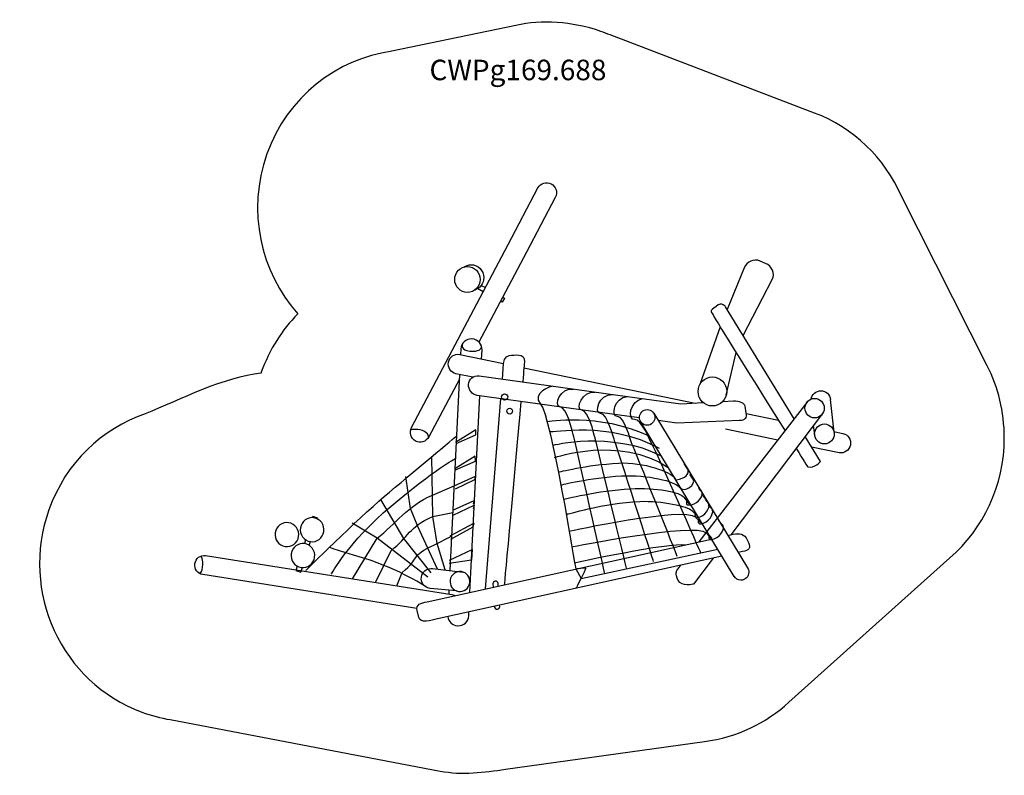
# Model space of a CAD drawing. Units: millimetres. Extents: x 15089 to 24687, y -2256 to 5113.
import ezdxf
from ezdxf.lldxf.tags import DXFTag

# ---------------------------------------------------------------- set-up
doc = ezdxf.new("R2010")
doc.units = ezdxf.units.MM
doc.header["$MEASUREMENT"] = 0
doc.layers.add('688', color=7, linetype='Continuous', lineweight=25)
doc.layers.add('МАФЫ НАШИ', color=7, linetype='Continuous', lineweight=25)
doc.styles.get("Standard").update_dxf_attribs({"font": 'ariali.ttf', "height": 200})
tags = doc.linetypes.add('New Line1', pattern=[6, 4.2, -1.8]).pattern_tags.tags
tags[6:7] = [DXFTag(74, 4), DXFTag(75, 0), DXFTag(340, '0'), DXFTag(46, 1.0), DXFTag(50, 0.0), DXFTag(44, 0.0), DXFTag(45, 0.0)]
tags[4:5] = [DXFTag(74, 4), DXFTag(75, 0), DXFTag(340, '0'), DXFTag(46, 1.0), DXFTag(50, 0.0), DXFTag(44, 0.0), DXFTag(45, 0.0)]

# ---------------------------------------------------------------- blocks, each defined once
blk = doc.blocks.new('688')
at = {"layer": '688', "color": 250, "lineweight": 25}
for centre, major_axis in [((19283.6, 2510.8), (0, 122.8)), ((21650.4, 1447.9), (0, 138.3)), ((19643.5, 1395.8), (0, 29.6)), ((22638.2, 1288.9), (0, 92.8)), ((19692.1, 1261), (0, 27.5)), ((21020.3, 1201.1), (0, 74.8)), ((22733.1, 1044.4), (0, 94.5))]:
    blk.add_ellipse(centre, major_axis=major_axis, ratio=1, dxfattribs=at)
at = {"layer": '688', "color": 250, "linetype": 'New Line1', "lineweight": 25}
blk.add_open_spline([(19651, -2139.1), (19444.1, -2167.5), (19233.3, -2196.2), (19019.6, -2155.7), (19019.6, -2155.7), (19019.6, -2155.7), (16412.6, -1667.6), (16412.6, -1667.6), (16412.6, -1667.6), (16321, -1652.8), (16229.3, -1629.3), (16138.8, -1596.4), (16138.8, -1596.4), (15360, -1314), (14957.6, -453.8), (15240, 325), (15240, 325), (15401.9, 771.6), (15753.8, 1094.4), (16171.3, 1235.3), (16171.3, 1235.3), (16502.2, 1369), (16939.5, 1587.1), (17288.8, 1621), (17288.8, 1621), (17289.9, 1624.2), (17291.1, 1627.5), (17292.3, 1630.8), (17292.3, 1630.8), (17370.3, 1846), (17492.5, 2032.4), (17644.8, 2183.7), (17644.8, 2183.7), (17284.5, 2582.2), (17150.8, 3161.8), (17346.7, 3702.1), (17346.7, 3702.1), (17543.2, 4243.9), (18019.3, 4603.5), (18553.1, 4677.2), (18553.1, 4677.2), (18553.1, 4677.2), (19750.5, 4922.9), (19750.5, 4922.9), (19750.5, 4922.9), (20002.8, 4976.7), (20287.2, 4962.1), (20573.3, 4865.5), (20573.3, 4865.5), (20604.2, 4855.1), (20634.6, 4843.7), (20664.3, 4831.4), (20664.3, 4831.4), (20664.3, 4831.4), (22638, 4090.4), (22638, 4090.4), (22638, 4090.4), (23012.3, 3949.9), (23315.5, 3664.2), (23479, 3301.9), (23479, 3301.9), (23479, 3301.9), (24306.1, 1692.3), (24306.1, 1692.3), (24306.1, 1692.3), (24411.6, 1487), (24471.2, 1254.2), (24471.2, 1007.5), (24471.2, 1007.5), (24471.2, 551.2), (24267.5, 142.6), (23946.1, -132.5), (23946.1, -132.5), (23946.1, -132.5), (22389.8, -1502.4), (22389.8, -1502.4), (22389.8, -1502.4), (22168.2, -1701.8), (21886.8, -1836), (21575.7, -1875), (21575.7, -1875), (21575.7, -1875), (19651, -2139.1), (19651, -2139.1)], degree=3, knots=[0, 0, 0, 0, 0.045455, 0.045455, 0.045455, 0.045455, 0.090909, 0.090909, 0.090909, 0.090909, 0.136364, 0.136364, 0.136364, 0.136364, 0.181818, 0.181818, 0.181818, 0.181818, 0.227273, 0.227273, 0.227273, 0.227273, 0.272727, 0.272727, 0.272727, 0.272727, 0.318182, 0.318182, 0.318182, 0.318182, 0.363636, 0.363636, 0.363636, 0.363636, 0.409091, 0.409091, 0.409091, 0.409091, 0.454545, 0.454545, 0.454545, 0.454545, 0.5, 0.5, 0.5, 0.5, 0.545455, 0.545455, 0.545455, 0.545455, 0.590909, 0.590909, 0.590909, 0.590909, 0.636364, 0.636364, 0.636364, 0.636364, 0.681818, 0.681818, 0.681818, 0.681818, 0.727273, 0.727273, 0.727273, 0.727273, 0.772727, 0.772727, 0.772727, 0.772727, 0.818182, 0.818182, 0.818182, 0.818182, 0.863636, 0.863636, 0.863636, 0.863636, 0.909091, 0.909091, 0.909091, 0.909091, 1, 1, 1, 1], dxfattribs=at)
at = {"layer": '688', "color": 250, "lineweight": 25}
for points, knots in [([(19206.1, 1564.8), (19206.1, 1564.8), (18910.6, 1015.8), (18910.6, 1015.8), (18910.6, 1015.8), (18885.9, 969.8), (18828.1, 952.3), (18782.1, 977), (18782.1, 977), (18736, 1001.7), (18718.6, 1059.5), (18743.2, 1105.5), (18743.2, 1105.5), (18743.2, 1105.5), (19677.6, 2842.6), (19677.6, 2842.6), (19677.6, 2842.6), (19677.6, 2842.6), (19965.4, 3379.5), (19965.4, 3379.5), (19965.4, 3379.5), (19990.1, 3425.6), (20047.9, 3443), (20094, 3418.4), (20094, 3418.4), (20140, 3393.7), (20157.5, 3335.8), (20132.8, 3289.8), (20132.8, 3289.8), (20132.8, 3289.8), (19853.7, 2769.1), (19853.7, 2769.1), (19853.7, 2769.1), (19853.7, 2769.1), (19395.4, 1916.6), (19395.4, 1916.6)], [0, 0, 0, 0, 0.1, 0.1, 0.1, 0.1, 0.2, 0.2, 0.2, 0.2, 0.3, 0.3, 0.3, 0.3, 0.4, 0.4, 0.4, 0.4, 0.5, 0.5, 0.5, 0.5, 0.6, 0.6, 0.6, 0.6, 0.7, 0.7, 0.7, 0.7, 0.8, 0.8, 0.8, 0.8, 1, 1, 1, 1]), ([(21947.2, 1980), (21947.2, 1980), (22229.1, 2510), (22229.1, 2510), (22229.1, 2510), (22259.3, 2566.9), (22225, 2638.5), (22165.4, 2663.1), (22165.4, 2663.1), (22165.4, 2663.1), (22111, 2685.6), (22111, 2685.6), (22111, 2685.6), (22051.4, 2710.2), (21982.5, 2681.6), (21957.9, 2622), (21957.9, 2622), (21957.9, 2622), (21794, 2225.1), (21794, 2225.1)], [0, 0, 0, 0, 0.166667, 0.166667, 0.166667, 0.166667, 0.333333, 0.333333, 0.333333, 0.333333, 0.5, 0.5, 0.5, 0.5, 0.666667, 0.666667, 0.666667, 0.666667, 1, 1, 1, 1]), ([(19247.7, 2627.8), (19267.7, 2642.1), (19292.3, 2650.5), (19318.9, 2650.5), (19318.9, 2650.5), (19386.7, 2650.5), (19441.7, 2595.6), (19441.7, 2527.8), (19441.7, 2527.8), (19441.7, 2472), (19404.5, 2425), (19353.7, 2410)], [0, 0, 0, 0, 0.25, 0.25, 0.25, 0.25, 0.5, 0.5, 0.5, 0.5, 1, 1, 1, 1]), ([(19624.1, 2342), (19624.1, 2342), (19641.5, 2332.5), (19641.5, 2332.5), (19641.5, 2332.5), (19641.5, 2332.5), (19620.6, 2294.1), (19620.6, 2294.1), (19620.6, 2294.1), (19620.6, 2294.1), (19603.4, 2303.5), (19603.4, 2303.5)], [0, 0, 0, 0, 0.25, 0.25, 0.25, 0.25, 0.5, 0.5, 0.5, 0.5, 1, 1, 1, 1]), ([(22442, 1188.3), (22442, 1188.3), (21778.8, 2249.4), (21778.8, 2249.4), (21778.8, 2249.4), (21778.8, 2249.4), (21747.8, 2305.9), (21685.7, 2255.1), (21685.7, 2255.1), (21623.6, 2204.3), (21632.1, 2224), (21660.3, 2167.6), (21660.3, 2167.6), (21679.3, 2129.5), (22088.7, 1487.2), (22352.3, 1074.5)], [0, 0, 0, 0, 0.2, 0.2, 0.2, 0.2, 0.4, 0.4, 0.4, 0.4, 0.6, 0.6, 0.6, 0.6, 1, 1, 1, 1]), ([(19420.6, 1755.6), (19420.6, 1755.6), (19424.9, 1840.8), (19424.9, 1840.8), (19424.9, 1840.8), (19427.7, 1895.7), (19385, 1942.9), (19330, 1945.7), (19330, 1945.7), (19330, 1945.7), (19325.5, 1945.9), (19325.5, 1945.9), (19325.5, 1945.9), (19270.5, 1948.6), (19223.4, 1906), (19220.6, 1851), (19220.6, 1851), (19220.6, 1851), (19217.8, 1796.6), (19217.8, 1796.6)], [0, 0, 0, 0, 0.166667, 0.166667, 0.166667, 0.166667, 0.333333, 0.333333, 0.333333, 0.333333, 0.5, 0.5, 0.5, 0.5, 0.666667, 0.666667, 0.666667, 0.666667, 1, 1, 1, 1]), ([(19231.6, 1891.8), (19231.6, 1891.8), (19221.1, 1837.7), (19306.6, 1831.4), (19306.6, 1831.4), (19392.2, 1825.2), (19422.8, 1846), (19419, 1879.8)], [0, 0, 0, 0, 0.333333, 0.333333, 0.333333, 0.333333, 1, 1, 1, 1]), ([(19334.7, 1582.9), (19334.7, 1582.9), (19173.2, 1615.6), (19173.2, 1615.6), (19173.2, 1615.6), (19123, 1625.8), (19090.3, 1675.1), (19100.4, 1725.4), (19100.4, 1725.4), (19110.6, 1775.6), (19160, 1808.3), (19210.2, 1798.2), (19210.2, 1798.2), (19210.2, 1798.2), (19633.6, 1712.4), (19633.6, 1712.4)], [0, 0, 0, 0, 0.2, 0.2, 0.2, 0.2, 0.4, 0.4, 0.4, 0.4, 0.6, 0.6, 0.6, 0.6, 1, 1, 1, 1]), ([(19621.5, 1564.8), (19621.5, 1564.8), (19633.6, 1712.4), (19633.6, 1712.4), (19633.6, 1712.4), (19633.6, 1712.4), (19641.7, 1789.5), (19688.3, 1789.5), (19688.3, 1789.5), (19734.8, 1789.5), (19842.1, 1819.1), (19835, 1730.2), (19835, 1730.2), (19833.8, 1715.2), (19827.4, 1644.7), (19817.7, 1538)], [0, 0, 0, 0, 0.2, 0.2, 0.2, 0.2, 0.4, 0.4, 0.4, 0.4, 0.6, 0.6, 0.6, 0.6, 1, 1, 1, 1]), ([(20945.7, 1196.1), (20945.7, 1196.1), (20775, 1220), (20775, 1220), (20775, 1220), (20775, 1220), (19377.2, 1410.4), (19377.2, 1410.4), (19377.2, 1410.4), (19326.5, 1417.3), (19294.1, 1463.1), (19294.1, 1514.3), (19294.1, 1514.3), (19294.1, 1565.6), (19345, 1602.7), (19395.7, 1595.7), (19395.7, 1595.7), (19395.7, 1595.7), (20735.6, 1412.4), (20735.6, 1412.4), (20735.6, 1412.4), (20735.6, 1412.4), (21344.8, 1329.9), (21344.8, 1329.9), (21344.8, 1329.9), (21344.8, 1329.9), (21561.9, 1341.7), (21561.9, 1341.7)], [0, 0, 0, 0, 0.125, 0.125, 0.125, 0.125, 0.25, 0.25, 0.25, 0.25, 0.375, 0.375, 0.375, 0.375, 0.5, 0.5, 0.5, 0.5, 0.625, 0.625, 0.625, 0.625, 0.75, 0.75, 0.75, 0.75, 1, 1, 1, 1]), ([(20103.9, 1498.8), (20103.9, 1498.8), (19892.6, 1434.2), (19991, 1326.8), (19991, 1326.8), (20089.4, 1219.4), (20329.7, -237.5), (20329.7, -237.5), (20329.7, -237.5), (20329.7, -237.5), (20431.2, -215.5), (20428, -231.2), (20428, -231.2), (20424.8, -246.9), (20332.2, -421.1), (20332.2, -421.1)], [0, 0, 0, 0, 0.2, 0.2, 0.2, 0.2, 0.4, 0.4, 0.4, 0.4, 0.6, 0.6, 0.6, 0.6, 1, 1, 1, 1]), ([(20611.5, -284.8), (20611.5, -284.8), (20320.8, 988), (20306.7, 1038.8), (20306.7, 1038.8), (20292.6, 1089.6), (20246.4, 1292), (20179.7, 1301.1), (20179.7, 1301.1), (20112.9, 1310.2), (20181.3, 1488.2), (20309.5, 1470.7)], [0, 0, 0, 0, 0.25, 0.25, 0.25, 0.25, 0.5, 0.5, 0.5, 0.5, 1, 1, 1, 1]), ([(20820.4, -231.1), (20820.4, -231.1), (20530.5, 956.9), (20516.4, 1007.7), (20516.4, 1007.7), (20502.2, 1058.5), (20456.1, 1260.9), (20389.3, 1270), (20389.3, 1270), (20322.6, 1279.1), (20391, 1457.1), (20519.2, 1439.6)], [0, 0, 0, 0, 0.25, 0.25, 0.25, 0.25, 0.5, 0.5, 0.5, 0.5, 1, 1, 1, 1]), ([(21082.1, -165.2), (21082.1, -165.2), (20727.5, 919.8), (20708.8, 969.1), (20708.8, 969.1), (20690.2, 1018.4), (20637.4, 1235.8), (20570.1, 1238.7), (20570.1, 1238.7), (20502.8, 1241.7), (20554.7, 1425.2), (20684, 1419.4)], [0, 0, 0, 0, 0.25, 0.25, 0.25, 0.25, 0.5, 0.5, 0.5, 0.5, 1, 1, 1, 1]), ([(22605.1, 1375.6), (22612.7, 1420.2), (22651.6, 1454.1), (22698.3, 1454.1), (22698.3, 1454.1), (22747, 1454.1), (22787.1, 1417.3), (22792.3, 1370.1)], [0, 0, 0, 0, 0.333333, 0.333333, 0.333333, 0.333333, 1, 1, 1, 1]), ([(21311.5, -119.8), (21311.5, -119.8), (20899.9, 898), (20876.5, 945.3), (20876.5, 945.3), (20853.1, 992.5), (20801.4, 1212.3), (20734.1, 1208.7), (20734.1, 1208.7), (20666.9, 1205.1), (20700.6, 1392.8), (20829.8, 1399.6)], [0, 0, 0, 0, 0.25, 0.25, 0.25, 0.25, 0.5, 0.5, 0.5, 0.5, 1, 1, 1, 1]), ([(21539.1, -84.8), (21539.1, -84.8), (21100.6, 891.6), (21072.8, 936.4), (21072.8, 936.4), (21045, 981.2), (20965, 1190.7), (20898.4, 1180.7), (20898.4, 1180.7), (20831.7, 1170.7), (20847.5, 1360.8), (20975.4, 1379.9)], [0, 0, 0, 0, 0.25, 0.25, 0.25, 0.25, 0.5, 0.5, 0.5, 0.5, 1, 1, 1, 1]), ([(21749.9, 1351.9), (21749.9, 1351.9), (21855.5, 1357.6), (21855.5, 1357.6), (21855.5, 1357.6), (21906.7, 1360.4), (21958.1, 1341.5), (21964.1, 1307.5), (21964.1, 1307.5), (21964.1, 1307.5), (21975.1, 1244.8), (21975.1, 1244.8), (21975.1, 1244.8), (21984, 1194.4), (21964.4, 1172.5), (21913.2, 1170.4), (21913.2, 1170.4), (21913.2, 1170.4), (21308.3, 1145.3), (21308.3, 1145.3), (21308.3, 1145.3), (21308.3, 1145.3), (21127, 1170.7), (21127, 1170.7)], [0, 0, 0, 0, 0.142857, 0.142857, 0.142857, 0.142857, 0.285714, 0.285714, 0.285714, 0.285714, 0.428571, 0.428571, 0.428571, 0.428571, 0.571429, 0.571429, 0.571429, 0.571429, 0.714286, 0.714286, 0.714286, 0.714286, 1, 1, 1, 1]), ([(18904.2, 1003.1), (18904.2, 1003.1), (18921.9, 1036), (18869.2, 1067.5), (18869.2, 1067.5), (18816.5, 1099), (18737.3, 1083.7), (18737.3, 1083.7)], [0, 0, 0, 0, 0.333333, 0.333333, 0.333333, 0.333333, 1, 1, 1, 1]), ([(19174, 954.1), (19174, 954.1), (19366.2, 1035.7), (19366.2, 1035.7), (19366.2, 1035.7), (19366.2, 1035.7), (19364.1, 1084.4), (19364.1, 1084.4), (19364.1, 1084.4), (19364.1, 1084.4), (19168.2, 962.6), (19168.2, 962.6)], [0, 0, 0, 0, 0.25, 0.25, 0.25, 0.25, 0.5, 0.5, 0.5, 0.5, 1, 1, 1, 1]), ([(22825.1, 1066.3), (22825.1, 1066.3), (22911.2, 1048.8), (22911.2, 1048.8), (22911.2, 1048.8), (22961.4, 1038.7), (22994.2, 989.3), (22984, 939.1), (22984, 939.1), (22973.9, 888.9), (22924.5, 856.1), (22874.3, 866.3), (22874.3, 866.3), (22874.3, 866.3), (22609.8, 919.8), (22609.8, 919.8)], [0, 0, 0, 0, 0.2, 0.2, 0.2, 0.2, 0.4, 0.4, 0.4, 0.4, 0.6, 0.6, 0.6, 0.6, 1, 1, 1, 1]), ([(17722.3, -250.1), (17722.3, -250.1), (18216.3, 230.8), (18480.5, 450.2), (18480.5, 450.2), (18744.7, 669.6), (19178.7, 1024.7), (19178.7, 1024.7)], [0, 0, 0, 0, 0.333333, 0.333333, 0.333333, 0.333333, 1, 1, 1, 1]), ([(22460, 906), (22528.2, 799.3), (22571.9, 731.1), (22571.9, 731.1), (22571.9, 731.1), (22636.8, 717), (22696, 781.9), (22696, 781.9), (22696, 781.9), (22696, 781.9), (22547.5, 1019.5), (22547.5, 1019.5)], [0, 0, 0, 0, 0.25, 0.25, 0.25, 0.25, 0.5, 0.5, 0.5, 0.5, 1, 1, 1, 1]), ([(17969, -287.4), (17969, -287.4), (18124.8, 9.6), (18546.4, 358.8), (18546.4, 358.8), (18968, 708), (19167.9, 811.3), (19167.9, 811.3)], [0, 0, 0, 0, 0.333333, 0.333333, 0.333333, 0.333333, 1, 1, 1, 1]), ([(19068, -247.2), (19068, -247.2), (18991.3, 4.3), (18991.3, 4.3), (18991.3, 4.3), (18991.3, 4.3), (18948.5, 259.6), (18948.5, 259.6), (18948.5, 259.6), (18948.5, 259.6), (18940.7, 829.6), (18940.7, 829.6)], [0, 0, 0, 0, 0.25, 0.25, 0.25, 0.25, 0.5, 0.5, 0.5, 0.5, 1, 1, 1, 1]), ([(19168.1, 704.7), (19168.1, 704.7), (19360.3, 786.3), (19360.3, 786.3), (19360.3, 786.3), (19360.3, 786.3), (19358.3, 834.9), (19358.3, 834.9), (19358.3, 834.9), (19358.3, 834.9), (19162.4, 713.2), (19162.4, 713.2)], [0, 0, 0, 0, 0.25, 0.25, 0.25, 0.25, 0.5, 0.5, 0.5, 0.5, 1, 1, 1, 1]), ([(20162.3, 682.5), (20162.3, 682.5), (20433, 750.2), (20742, 767.2), (20742, 767.2), (20993, 781.1), (21245.9, 681.2), (21284.9, 628.7), (21284.9, 628.7), (21307.9, 597.6), (21276.5, 605.1), (21333.4, 616.1), (21333.4, 616.1), (21408.4, 630.5), (21431.6, 686.1), (21409.9, 712.9), (21409.9, 712.9), (21388.2, 739.7), (21380.2, 761), (21380.2, 761)], [0, 0, 0, 0, 0.166667, 0.166667, 0.166667, 0.166667, 0.333333, 0.333333, 0.333333, 0.333333, 0.5, 0.5, 0.5, 0.5, 0.666667, 0.666667, 0.666667, 0.666667, 1, 1, 1, 1]), ([(20186.5, 559.7), (20186.5, 559.7), (20464, 628.9), (20773, 645.9), (20773, 645.9), (21024, 659.7), (21291, 593.6), (21329.9, 541.1), (21329.9, 541.1), (21382.4, 470.3), (21498.9, 572.2), (21463.9, 615.4), (21463.9, 615.4), (21442.1, 642.2), (21434.7, 659.6), (21434.7, 659.6)], [0, 0, 0, 0, 0.2, 0.2, 0.2, 0.2, 0.4, 0.4, 0.4, 0.4, 0.6, 0.6, 0.6, 0.6, 1, 1, 1, 1]), ([(18995, -238.9), (18995, -238.9), (18803.2, 166.6), (18803.2, 166.6), (18803.2, 166.6), (18803.2, 166.6), (18732.6, 336.7), (18732.6, 336.7), (18732.6, 336.7), (18732.6, 336.7), (18689, 640.3), (18689, 640.3)], [0, 0, 0, 0, 0.25, 0.25, 0.25, 0.25, 0.5, 0.5, 0.5, 0.5, 1, 1, 1, 1]), ([(19156.9, 550.7), (19156.9, 550.7), (19360.4, 644.9), (19360.4, 644.9), (19360.4, 644.9), (19360.4, 644.9), (19350.8, 609.3), (19350.8, 609.3), (19350.8, 609.3), (19350.8, 609.3), (19166.2, 520.8), (19166.2, 520.8)], [0, 0, 0, 0, 0.25, 0.25, 0.25, 0.25, 0.5, 0.5, 0.5, 0.5, 1, 1, 1, 1]), ([(18172.2, -331.3), (18172.2, -331.3), (18411.2, 54.3), (18411.2, 54.3), (18411.2, 54.3), (18589.1, 190.9), (18704.2, 359.4), (18944.9, 464.2), (18944.9, 464.2), (18944.9, 464.2), (19156.9, 550.7), (19156.9, 550.7)], [0, 0, 0, 0, 0.25, 0.25, 0.25, 0.25, 0.5, 0.5, 0.5, 0.5, 1, 1, 1, 1]), ([(20212.4, 424.5), (20212.4, 424.5), (20547.4, 506.9), (20856.4, 523.9), (20856.4, 523.9), (21107.4, 537.7), (21339, 494.2), (21378, 441.7), (21378, 441.7), (21464.9, 324.5), (21406.3, 413.2), (21406.3, 413.2), (21406.3, 413.2), (21406.3, 413.2), (21372.9, 358.3), (21447.8, 372.7), (21447.8, 372.7), (21522.8, 387.2), (21569, 466.6), (21547.2, 493.4), (21547.2, 493.4), (21525.5, 520.2), (21518, 537.6), (21518, 537.6)], [0, 0, 0, 0, 0.142857, 0.142857, 0.142857, 0.142857, 0.285714, 0.285714, 0.285714, 0.285714, 0.428571, 0.428571, 0.428571, 0.428571, 0.571429, 0.571429, 0.571429, 0.571429, 0.714286, 0.714286, 0.714286, 0.714286, 1, 1, 1, 1]), ([(20239.2, 279.8), (20239.2, 279.8), (20598.6, 387.9), (20949, 403.8), (20949, 403.8), (21160.1, 413.4), (21414.7, 355.4), (21453.5, 316.6), (21453.5, 316.6), (21556.8, 213.6), (21485.7, 292.7), (21485.7, 292.7), (21485.7, 292.7), (21485.7, 292.7), (21460.8, 233.4), (21532.8, 258.8), (21532.8, 258.8), (21604.8, 284.2), (21634.4, 367.5), (21608.9, 390.8), (21608.9, 390.8), (21583.4, 414.1), (21542.5, 507), (21542.5, 507)], [0, 0, 0, 0, 0.142857, 0.142857, 0.142857, 0.142857, 0.285714, 0.285714, 0.285714, 0.285714, 0.428571, 0.428571, 0.428571, 0.428571, 0.571429, 0.571429, 0.571429, 0.571429, 0.714286, 0.714286, 0.714286, 0.714286, 1, 1, 1, 1]), ([(18933.6, -274.7), (18933.6, -274.7), (18668.9, 50.9), (18668.9, 50.9), (18668.9, 50.9), (18668.9, 50.9), (18448.3, 423.2), (18448.3, 423.2)], [0, 0, 0, 0, 0.333333, 0.333333, 0.333333, 0.333333, 1, 1, 1, 1]), ([(19144, 319.7), (19144, 319.7), (19347.5, 413.9), (19347.5, 413.9), (19347.5, 413.9), (19347.5, 413.9), (19337.9, 378.2), (19337.9, 378.2)], [0, 0, 0, 0, 0.333333, 0.333333, 0.333333, 0.333333, 1, 1, 1, 1]), ([(18399.3, -359.3), (18399.3, -359.3), (18545.7, -62.7), (18545.7, -62.7), (18545.7, -62.7), (18723.6, 74), (18707.8, 154.7), (18948.5, 259.6), (18948.5, 259.6), (18948.5, 259.6), (19141.9, 299.5), (19141.9, 299.5)], [0, 0, 0, 0, 0.25, 0.25, 0.25, 0.25, 0.5, 0.5, 0.5, 0.5, 1, 1, 1, 1]), ([(19144.7, 274), (19144.7, 274), (19348.2, 368.2), (19348.2, 368.2), (19348.2, 368.2), (19348.2, 368.2), (19338.6, 332.5), (19338.6, 332.5)], [0, 0, 0, 0, 0.333333, 0.333333, 0.333333, 0.333333, 1, 1, 1, 1]), ([(20267.6, 122.3), (20267.6, 122.3), (21382, 358.9), (21485.3, 255.9), (21485.3, 255.9), (21588.6, 152.9), (21517.5, 231.9), (21517.5, 231.9), (21517.5, 231.9), (21517.5, 231.9), (21492.6, 172.6), (21564.6, 198), (21564.6, 198), (21636.6, 223.4), (21670.5, 308.8), (21645, 332.1), (21645, 332.1), (21619.6, 355.4), (21609.6, 371.5), (21609.6, 371.5)], [0, 0, 0, 0, 0.166667, 0.166667, 0.166667, 0.166667, 0.333333, 0.333333, 0.333333, 0.333333, 0.5, 0.5, 0.5, 0.5, 0.666667, 0.666667, 0.666667, 0.666667, 1, 1, 1, 1]), ([(17432.5, 127.5), (17454, 186.8), (17519.5, 217.5), (17578.9, 196), (17578.9, 196), (17638.2, 174.5), (17668.9, 108.9), (17647.4, 49.6), (17647.4, 49.6), (17625.8, -9.8), (17560.3, -40.4), (17500.9, -18.9), (17500.9, -18.9), (17441.6, 2.6), (17410.9, 68.2), (17432.5, 127.5)], [0, 0, 0, 0, 0.2, 0.2, 0.2, 0.2, 0.4, 0.4, 0.4, 0.4, 0.6, 0.6, 0.6, 0.6, 1, 1, 1, 1]), ([(17675.7, 174.4), (17697.2, 233.7), (17762.8, 264.4), (17822.1, 242.9), (17822.1, 242.9), (17881.5, 221.3), (17912.2, 155.8), (17890.6, 96.4), (17890.6, 96.4), (17869.1, 37.1), (17803.6, 6.4), (17744.2, 28), (17744.2, 28), (17684.9, 49.5), (17654.2, 115), (17675.7, 174.4)], [0, 0, 0, 0, 0.2, 0.2, 0.2, 0.2, 0.4, 0.4, 0.4, 0.4, 0.6, 0.6, 0.6, 0.6, 1, 1, 1, 1]), ([(17836.4, 236.6), (17836.4, 236.6), (17839.4, 245.9), (17839.4, 245.9), (17839.4, 245.9), (17839.4, 245.9), (17791, 261.4), (17791, 261.4), (17791, 261.4), (17791, 261.4), (17787.2, 249.7), (17787.2, 249.7)], [0, 0, 0, 0, 0.25, 0.25, 0.25, 0.25, 0.5, 0.5, 0.5, 0.5, 1, 1, 1, 1]), ([(18899.7, -316.8), (18899.7, -316.8), (18411.2, 54.3), (18411.2, 54.3), (18411.2, 54.3), (18411.2, 54.3), (18169.8, 195.9), (18169.8, 195.9)], [0, 0, 0, 0, 0.333333, 0.333333, 0.333333, 0.333333, 1, 1, 1, 1]), ([(19118.1, 77.2), (19118.1, 77.2), (19345.2, 196.5), (19345.2, 196.5), (19345.2, 196.5), (19345.2, 196.5), (19335.7, 160.9), (19335.7, 160.9), (19335.7, 160.9), (19335.7, 160.9), (19120.8, 41.8), (19120.8, 41.8)], [0, 0, 0, 0, 0.25, 0.25, 0.25, 0.25, 0.5, 0.5, 0.5, 0.5, 1, 1, 1, 1]), ([(20294, -27.8), (20294, -27.8), (21485.8, 209.1), (21589.1, 106.1), (21589.1, 106.1), (21692.4, 3), (21621.3, 82.1), (21621.3, 82.1), (21621.3, 82.1), (21621.3, 82.1), (21596.4, 22.8), (21668.4, 48.2), (21668.4, 48.2), (21740.4, 73.6), (21774.3, 159), (21748.8, 182.3), (21748.8, 182.3), (21723.4, 205.5), (21713.4, 221.7), (21713.4, 221.7)], [0, 0, 0, 0, 0.166667, 0.166667, 0.166667, 0.166667, 0.333333, 0.333333, 0.333333, 0.333333, 0.5, 0.5, 0.5, 0.5, 0.666667, 0.666667, 0.666667, 0.666667, 1, 1, 1, 1]), ([(21800.4, 80.9), (21800.4, 80.9), (21850.5, 91.8), (21850.5, 91.8), (21850.5, 91.8), (21910.6, 104.8), (21961, 96.4), (21986.6, 40.5), (21986.6, 40.5), (21986.6, 40.5), (21998.6, 14.4), (21998.6, 14.4), (21998.6, 14.4), (22024.3, -41.5), (22002.8, -60.2), (21942.5, -72.4), (21942.5, -72.4), (21942.5, -72.4), (21900.6, -81.4), (21900.6, -81.4)], [0, 0, 0, 0, 0.166667, 0.166667, 0.166667, 0.166667, 0.333333, 0.333333, 0.333333, 0.333333, 0.5, 0.5, 0.5, 0.5, 0.666667, 0.666667, 0.666667, 0.666667, 1, 1, 1, 1]), ([(17586.6, -71.4), (17608.1, -12), (17673.7, 18.6), (17733, -2.9), (17733, -2.9), (17792.4, -24.4), (17823, -90), (17801.5, -149.3), (17801.5, -149.3), (17780, -208.6), (17714.5, -239.3), (17655.1, -217.8), (17655.1, -217.8), (17595.8, -196.3), (17565.1, -130.7), (17586.6, -71.4)], [0, 0, 0, 0, 0.2, 0.2, 0.2, 0.2, 0.4, 0.4, 0.4, 0.4, 0.6, 0.6, 0.6, 0.6, 1, 1, 1, 1]), ([(18602.4, -398.4), (18602.4, -398.4), (18652.8, -270.4), (18652.8, -270.4), (18652.8, -270.4), (18830.7, -133.7), (18725.6, -112.9), (18966.3, -8), (18966.3, -8), (18966.3, -8), (19130.4, 73.1), (19130.4, 73.1)], [0, 0, 0, 0, 0.25, 0.25, 0.25, 0.25, 0.5, 0.5, 0.5, 0.5, 1, 1, 1, 1]), ([(21743, -115.6), (21743, -115.6), (18993.9, -711), (18993.9, -711), (18993.9, -711), (18933.7, -724), (18826.7, -758.9), (18813.2, -698.9), (18813.2, -698.9), (18813.2, -698.9), (18798.4, -633), (18798.4, -633), (18798.4, -633), (18784.9, -573), (18834, -561.3), (18894.1, -548.3), (18894.1, -548.3), (18894.1, -548.3), (21643, 46.8), (21643, 46.8)], [0, 0, 0, 0, 0.166667, 0.166667, 0.166667, 0.166667, 0.333333, 0.333333, 0.333333, 0.333333, 0.5, 0.5, 0.5, 0.5, 0.666667, 0.666667, 0.666667, 0.666667, 1, 1, 1, 1]), ([(18901, -417.4), (18901, -417.4), (18621.3, -235.2), (18291.7, -138.5), (18291.7, -138.5), (17962.1, -41.8), (17950, -31.7), (17950, -31.7)], [0, 0, 0, 0, 0.333333, 0.333333, 0.333333, 0.333333, 1, 1, 1, 1]), ([(19109.5, -152.3), (19109.5, -152.3), (19328.1, -53.5), (19328.1, -53.5), (19328.1, -53.5), (19328.1, -53.5), (19323.7, -154), (19323.7, -154), (19323.7, -154), (19323.7, -154), (19108.3, -186.2), (19108.3, -186.2)], [0, 0, 0, 0, 0.25, 0.25, 0.25, 0.25, 0.5, 0.5, 0.5, 0.5, 1, 1, 1, 1]), ([(20329.7, -237.5), (20329.7, -237.5), (20381.6, -326.9), (20381.6, -326.9), (20381.6, -326.9), (20381.6, -326.9), (21702.7, -50.1), (21702.7, -50.1)], [0, 0, 0, 0, 0.333333, 0.333333, 0.333333, 0.333333, 1, 1, 1, 1]), ([(18796.2, -612.8), (18796.2, -612.8), (16726.4, -290), (16726.4, -290), (16726.4, -290), (16676.9, -282.3), (16642.6, -235.8), (16650.1, -186.3), (16650.1, -186.3), (16657.7, -136.8), (16704.4, -102.4), (16753.9, -110.1), (16753.9, -110.1), (16753.9, -110.1), (19133.8, -481.3), (19133.8, -481.3), (19133.8, -481.3), (19143.8, -482.8), (19153.1, -485.9), (19161.7, -490.4)], [0, 0, 0, 0, 0.166667, 0.166667, 0.166667, 0.166667, 0.333333, 0.333333, 0.333333, 0.333333, 0.5, 0.5, 0.5, 0.5, 0.666667, 0.666667, 0.666667, 0.666667, 1, 1, 1, 1]), ([(16683.5, -271.2), (16683.5, -271.2), (16713.4, -297.1), (16724.1, -221), (16724.1, -221), (16734.7, -145), (16708.3, -114.8), (16708.3, -114.8)], [0, 0, 0, 0, 0.333333, 0.333333, 0.333333, 0.333333, 1, 1, 1, 1]), ([(21658.9, -133.8), (21658.9, -133.8), (21468, -381.5), (21468, -381.5), (21468, -381.5), (21468, -381.5), (21355, -411.5), (21321.3, -346.2), (21321.3, -346.2), (21287.6, -281), (21307.2, -251.7), (21307.2, -251.7), (21307.2, -251.7), (21307.2, -251.7), (21346.8, -201.4), (21346.8, -201.4)], [0, 0, 0, 0, 0.2, 0.2, 0.2, 0.2, 0.4, 0.4, 0.4, 0.4, 0.6, 0.6, 0.6, 0.6, 1, 1, 1, 1]), ([(17639.7, -210.9), (17639.7, -210.9), (17626.7, -251.7), (17626.7, -251.7), (17626.7, -251.7), (17626.7, -251.7), (17675.1, -267.1), (17675.1, -267.1), (17675.1, -267.1), (17675.1, -267.1), (17688.7, -224.5), (17688.7, -224.5)], [0, 0, 0, 0, 0.25, 0.25, 0.25, 0.25, 0.5, 0.5, 0.5, 0.5, 1, 1, 1, 1]), ([(18924.8, -422.7), (18916.9, -422), (18908.9, -420.2), (18901, -417.4), (18901, -417.4), (18851.5, -399.5), (18826, -344.8), (18843.9, -295.4), (18843.9, -295.4), (18859.4, -252.6), (18902.3, -227.7), (18945.6, -233.4)], [0, 0, 0, 0, 0.25, 0.25, 0.25, 0.25, 0.5, 0.5, 0.5, 0.5, 1, 1, 1, 1]), ([(19121.7, -324.1), (19139.7, -274.6), (19194.3, -249), (19243.7, -267), (19243.7, -267), (19293.2, -284.9), (19318.7, -339.5), (19300.8, -389), (19300.8, -389), (19282.9, -438.4), (19228.3, -464), (19178.8, -446.1), (19178.8, -446.1), (19129.3, -428.1), (19103.8, -373.5), (19121.7, -324.1)], [0, 0, 0, 0, 0.2, 0.2, 0.2, 0.2, 0.4, 0.4, 0.4, 0.4, 0.6, 0.6, 0.6, 0.6, 1, 1, 1, 1]), ([(21991.1, -227.9), (21998.3, -239.5), (22002.5, -253.2), (22002.5, -267.9), (22002.5, -267.9), (22002.5, -310), (21968.4, -344.1), (21926.3, -344.1), (21926.3, -344.1), (21898.6, -344.1), (21874.4, -329.3), (21861, -307.3)], [0, 0, 0, 0, 0.25, 0.25, 0.25, 0.25, 0.5, 0.5, 0.5, 0.5, 1, 1, 1, 1]), ([(19581.5, -399.5), (19581.5, -399.5), (19579.7, -375.2), (19579.7, -375.2), (19579.7, -375.2), (19578.8, -361.6), (19566.9, -351.6), (19553.3, -353), (19553.3, -353), (19539.8, -354.4), (19529.5, -366.6), (19530.5, -380.1), (19530.5, -380.1), (19530.5, -380.1), (19532.7, -410), (19532.7, -410)], [0, 0, 0, 0, 0.2, 0.2, 0.2, 0.2, 0.4, 0.4, 0.4, 0.4, 0.6, 0.6, 0.6, 0.6, 1, 1, 1, 1]), ([(19093.4, -689.4), (19099.7, -736.2), (19138.8, -773.6), (19187.5, -776), (19187.5, -776), (19187.5, -776), (19192.1, -776.2), (19192.1, -776.2), (19192.1, -776.2), (19247, -779), (19294.2, -736.3), (19297, -681.4), (19297, -681.4), (19297, -681.4), (19298.8, -644.9), (19298.8, -644.9)], [0, 0, 0, 0, 0.2, 0.2, 0.2, 0.2, 0.4, 0.4, 0.4, 0.4, 0.6, 0.6, 0.6, 0.6, 1, 1, 1, 1]), ([(19545.8, -591.4), (19545.8, -591.4), (19546.3, -597.7), (19546.3, -597.7), (19546.3, -597.7), (19547.3, -611.2), (19559.2, -621.2), (19572.7, -619.9), (19572.7, -619.9), (19586.2, -618.5), (19596.5, -606.3), (19595.5, -592.7), (19595.5, -592.7), (19595.5, -592.7), (19594.6, -580.9), (19594.6, -580.9)], [0, 0, 0, 0, 0.2, 0.2, 0.2, 0.2, 0.4, 0.4, 0.4, 0.4, 0.6, 0.6, 0.6, 0.6, 1, 1, 1, 1])]:
    blk.add_open_spline(points, degree=3, knots=knots, dxfattribs=at)
for points in [[(19417.6, 2454.8), (19417.6, 2454.8), (19457.3, 2433.1), (19457.3, 2433.1)], [(19436.6, 2394.6), (19436.6, 2394.6), (19374.6, 2428.4), (19374.6, 2428.4)], [(21726, 2060.2), (21726, 2060.2), (21528.3, 1512.9), (21528.3, 1512.9)], [(21783.7, 1411.1), (21783.7, 1411.1), (21879.6, 1816.7), (21879.6, 1816.7)], [(19208.3, 1608.5), (19208.3, 1608.5), (19113.9, -252.3), (19113.9, -252.3)], [(19829.9, 1672.7), (19829.9, 1672.7), (21485.2, 1337.5), (21485.2, 1337.5)], [(19308.3, -458.6), (19308.3, -458.6), (19402.9, 1406.9), (19402.9, 1406.9)], [(19457.6, -426.3), (19457.6, -426.3), (19606.2, 1379.2), (19606.2, 1379.2)], [(19800.7, 1352.7), (19744.6, 742.6), (19639.9, -386.8), (19639.9, -386.8)], [(21521.7, 20.6), (21521.7, 20.6), (22574.5, 1356.4), (22574.5, 1356.4)], [(22826.7, 1057.4), (22826.7, 1057.4), (22792.3, 1370.1), (22792.3, 1370.1)], [(20053.6, 1161.4), (20053.6, 1161.4), (20547.8, 1251), (21039.5, 1027.3)], [(21083.6, 1241), (21083.6, 1241), (21991.1, -227.9), (21991.1, -227.9)], [(22715.4, 1237.5), (22715.4, 1237.5), (21829.1, 87.1), (21829.1, 87.1)], [(21976.1, 1238.1), (21976.1, 1238.1), (22288.2, 1175), (22288.2, 1175)], [(20078.1, 1067), (20103.3, 1055.2), (20650.3, 1174.3), (21135.5, 907.8)], [(21861.6, -308.3), (21861.6, -308.3), (20956.6, 1161.9), (20956.6, 1161.9)], [(22638.9, 1035.6), (22638.9, 1035.6), (22629, 1125.4), (22629, 1125.4)], [(20108.6, 936.9), (20108.6, 936.9), (20666.5, 1079), (21156.1, 837.8)], [(20126.2, 820.2), (20126.2, 820.2), (20753.2, 1034.2), (21224.6, 726.6)], [(22282.6, 986), (22282.6, 986), (21776.3, 1088.6), (21776.3, 1088.6)], [(22616.1, 1108.6), (22616.1, 1108.6), (22631.2, 1105.5), (22631.2, 1105.5)], [(17720.1, 40.1), (17720.1, 40.1), (17708.3, 3.1), (17708.3, 3.1)], [(17756.1, -14.3), (17756.1, -14.3), (17767.7, 22.1), (17767.7, 22.1)], [(20319.7, -178), (20319.7, -178), (21237, 19.2), (21393.4, -7.2)], [(18945.6, -233.4), (18945.6, -233.4), (19243.7, -267), (19243.7, -267)], [(19178.8, -446.1), (19178.8, -446.1), (18924.8, -422.7), (18924.8, -422.7)], [(19104.4, -439.2), (19104.4, -439.2), (19102.5, -476.5), (19102.5, -476.5)]]:
    blk.add_open_spline(points, degree=3, dxfattribs=at)
blk = doc.blocks.new('обж89дгшд')
at = {"layer": 'МАФЫ НАШИ', "xscale": 1.0088, "yscale": 1.0274}
blk.add_blockref('688', (0, 0), dxfattribs=at)
at = {"layer": 'МАФЫ НАШИ', "insert": (19083.5, 4722.8), "char_height": 200, "attachment_point": 1}
blk.add_mtext_dynamic_manual_height_columns('CWPg169.688', width=7577.191, gutter_width=1000, heights=[0], dxfattribs=at)

msp = doc.modelspace()

# ---------------------------------------------------------------- block references
at = {"layer": 'МАФЫ НАШИ'}
msp.add_blockref('обж89дгшд', (0, 0), dxfattribs=at)

doc.saveas('drawing.dxf')
